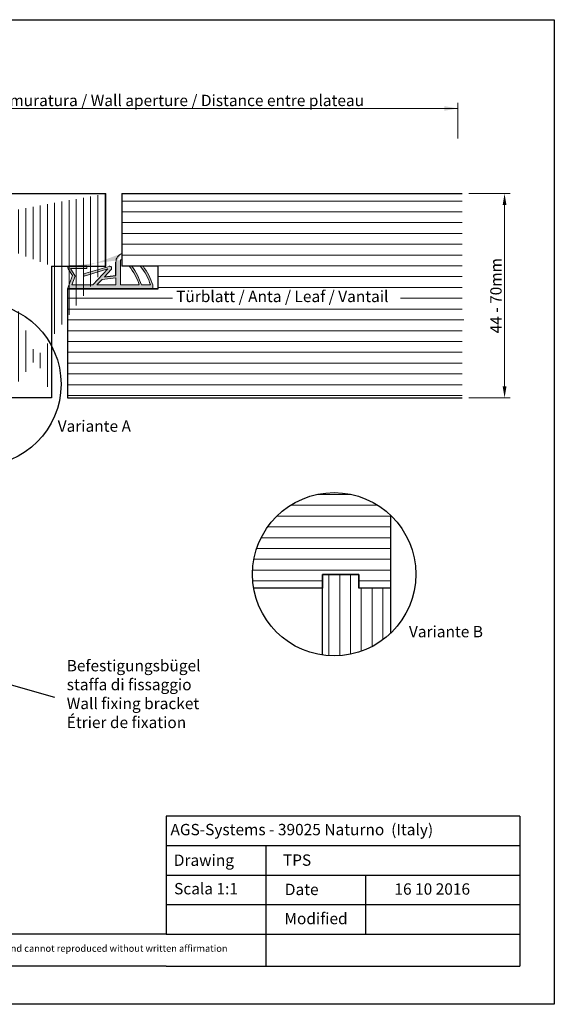
# Model space of a CAD drawing. Units: millimetres. Extents: x -261 to 1824, y 627 to 844.
# Drawn here: x 1408 to 1526, y 627 to 844 of the extents above; entities that cross this region are included whole.
import ezdxf

# ---------------------------------------------------------------- set-up
doc = ezdxf.new("R2010")
doc.units = ezdxf.units.MM
for name, color, linetype, lineweight in [('Bemassun R', 1, 'Continuous', 18), ('Dichtungen', 253, 'Continuous', 40), ('Putznetz Lienien', 7, 'Continuous', 15), ('Schrafur Holz', 36, 'Continuous', 18)]:
    doc.layers.add(name, color=color, linetype=linetype, lineweight=lineweight)
doc.layers.add('Lienien Profil', color=7, linetype='Continuous', lineweight=25, plot=False)
doc.styles.add('Stil2', font='txt')

msp = doc.modelspace()

# ---------------------------------------------------------------- hatches: boundary and pattern name
at = {"layer": 'Dichtungen'}
h = msp.add_hatch(color=256, dxfattribs=at)
edge = h.paths.add_edge_path()
edge.add_line((1427.141513106733, 786.8919108925429), (1429.690754199954, 787.1828475283382))
edge.add_line((1429.690754199954, 787.1828475283382), (1429.691387200211, 790.1276291955419))
edge.add_arc((1431.608521735361, 790.2219471275384), 1.919453228960034, 108.8470279702403, 182.8165294258905, ccw=False)
edge.add_line((1430.988456593663, 792.0384877734432), (1430.988456593663, 790.6143587768911))
edge.add_line((1430.988456593663, 790.6143587768893), (1430.679644060885, 790.6143587768893))
edge.add_line((1430.679644060885, 790.6143587768893), (1430.679644060885, 785.0918875987827))
edge.add_line((1430.679644060885, 785.0918875987827), (1434.804477828166, 785.0918875987827))
edge.add_arc((1424.146315481819, 781.9989588823246), 11.0978661303068, 16.18238159474443, 40.60532501956645)
edge.add_line((1432.571935545391, 789.2219471275394), (1433.210202002982, 789.2219471275394))
edge.add_arc((1422.063127618025, 780.9734607218916), 13.86703989061563, 17.27714160801139, 36.500283181322686, ccw=False)
edge.add_line((1435.304477828166, 785.0918875987827), (1437.29507784628, 785.0918875987827))
edge.add_arc((1427.138214191727, 782.1895671320945), 10.56339639455416, 15.94727039667346, 41.73842691302519)
edge.add_line((1435.020534598065, 789.2219471275394), (1435.651403180629, 789.2219471275394))
edge.add_arc((1425.617766566844, 781.3927091275036), 12.72677615732709, 16.89753790889108, 37.96488547264681, ccw=False)
edge.add_line((1437.79507784628, 785.0918875987827), (1437.79507784628, 784.2219471275389))
edge.add_line((1437.79507784628, 784.2219471275394), (1418.988456593663, 784.2219471275394))
edge.add_line((1418.988456593663, 784.2219471275394), (1420.077789926967, 787.1969166877684))
edge.add_line((1420.077789926967, 787.196916687768), (1419.137915262396, 788.6699255685912))
edge.add_arc((1419.36810846486, 788.8979410210704), 0.3240061064689144, 89.99999999999312, 224.7276896846725, ccw=False)
edge.add_line((1419.36810846486, 789.2219471275394), (1423.29410252802, 789.2219471275384))
edge.add_line((1423.294102528016, 789.2219471275384), (1423.294102528016, 788.7219471275384))
edge.add_line((1423.294102528016, 788.7219471275384), (1419.640149098712, 788.7219471275384))
edge.add_line((1419.640149098712, 788.7219471275384), (1420.67428638909, 787.0568511882034))
edge.add_line((1420.674286389094, 787.0568511882038), (1419.981613340038, 785.0918875987832))
edge.add_line((1419.981613340038, 785.0918875987827), (1424.589439211304, 785.0918875987827))
edge.add_line((1424.5894392113, 785.0918875987827), (1427.87410963768, 788.6502992229302))
edge.add_line((1427.874109637683, 788.6502992229307), (1422.662797557077, 787.042691138502))
edge.add_line((1422.662797557077, 787.042691138502), (1422.520785768505, 787.518941331557))
edge.add_line((1422.520785768505, 787.5189413315566), (1428.160139732532, 789.2005254117398))
edge.add_arc((1428.295994842054, 788.7804441950138), 0.4415029325254091, 315.4081611624028, 107.92131155150699, ccw=False)
edge.add_line((1428.610400582718, 788.4704863435782), (1427.141513106733, 786.8919108925429))
edge = h.paths.add_edge_path(flags=17)
edge.add_line((1424.5894392113, 785.0918875987827), (1424.585219913544, 785.0918875987827))
edge.add_line((1424.5894392113, 785.0918875987827), (1424.585219913544, 785.0918875987827))
h.paths.add_polyline_path([(1426.62196527384, 786.3335662486907), (1429.690443085965, 786.692524872663), (1429.690443085965, 785.0918875987827), (1425.466565183931, 785.0918875987827)], flags=16)
h.paths.add_polyline_path([(1430.98890294239, 792.0386401931082), (1430.98890294239, 790.6145111965534)])
edge = h.paths.add_edge_path()
edge.add_line((1430.988456593663, 792.0384877734414), (1430.988456593663, 790.6143587768893))
edge.add_line((1419.368554813584, 789.2220995472035), (1423.294548876744, 789.2220995472026))
edge.add_arc((1431.608968084089, 790.2220995472035), 1.919453228960034, 108.8470279702422, 182.8165294258924)
at = {"layer": 'Schrafur Holz'}
h = msp.add_hatch(dxfattribs=at)
h.set_pattern_fill('LINE', color=256, scale=0.5, angle=90, style=0)
h.set_pattern_definition([(90, (-609.4875661559581, 505.9240032657054), (-1.5875, 9.720312933465119e-17), [])])
h.paths.add_polyline_path([(1415.488456593663, 789.2219471275394), (1427.488456593663, 789.2219471275394)], flags=17)
edge = h.paths.add_edge_path()
edge.add_line((1415.488456593663, 789.2219471275394), (1415.488456593663, 760.2219471275394))
edge.add_line((1402.488456593663, 794.2219471275394), (1366.488456593663, 794.2219471275394))
edge.add_line((1405.488456593659, 763.2219471275394), (1405.488456593663, 760.2219471275394))
edge.add_line((1402.488456593663, 805.2219471275394), (1427.488456593663, 805.2219471275394))
edge.add_line((1366.488456593663, 794.2219471275394), (1366.488456593663, 760.2219471275403))
edge.add_line((1395.491564974778, 763.2219471275403), (1405.488456593659, 763.2219471275394))
edge.add_line((1395.488456593663, 763.2219471275394), (1395.488456593663, 760.2219471275394))
edge.add_line((1395.491564974782, 760.2219471275394), (1366.488456593663, 760.2219471275403))
edge.add_line((1415.488456593663, 760.2219471275394), (1405.488456593663, 760.2219471275394))
edge.add_line((1427.488456593663, 789.2219471275394), (1427.488456593663, 805.2219471275394))
edge.add_line((1402.488456593663, 805.2219471275394), (1402.488456593663, 794.2219471275394))
h = msp.add_hatch(dxfattribs=at)
h.set_pattern_fill('LINE', color=256, scale=0.75, style=0)
h.set_pattern_definition([(0, (-19458.43698915938, -3128.225623681085), (0, 2.38125), [])])
edge = h.paths.add_edge_path()
edge.add_line((1475.239824463853, 721.3076758277166), (1475.239824463853, 718.3076758277152))
edge.add_line((1475.239824463853, 718.3076758277152), (1460.063511858276, 718.3076758277152))
edge.add_arc((1477.807226578585, 721.3343221440609), 18, 46.31446380397273, 189.6801001864602, ccw=False)
edge.add_line((1490.239824463853, 734.3508696826057), (1490.239824463857, 718.3076758277157))
edge.add_line((1490.239824463857, 718.3076758277161), (1483.239824463857, 718.3076758277157))
edge.add_line((1483.239824463853, 718.3076758277157), (1483.239824463853, 721.3076758277166))
edge.add_line((1483.239824463853, 721.3076758277166), (1475.239824463853, 721.3076758277166))
h = msp.add_hatch(dxfattribs=at)
h.set_pattern_fill('LINE', color=256, scale=0.75, angle=90, style=0)
h.set_pattern_definition([(90, (-19390.25399491295, -3123.286859655766), (-2.38125, 1.458046940019768e-16), [])])
edge = h.paths.add_edge_path()
edge.add_line((1483.239824463853, 721.3076758277166), (1483.239824463853, 718.3076758277157))
edge.add_line((1483.239824463857, 718.3076758277157), (1490.239824463857, 718.3076758277161))
edge.add_line((1490.239824463861, 718.3076758277166), (1490.239824463861, 708.3177746055208))
edge.add_arc((1477.807226578585, 721.3343221440609), 18, 261.7997385150598, 313.685536196087, ccw=False)
edge.add_line((1475.239824463853, 703.5183617045764), (1475.239824463853, 721.3076758277166))
edge.add_line((1475.239824463853, 721.3076758277166), (1483.239824463853, 721.3076758277166))

# ---------------------------------------------------------------- linework, layer by layer
for p, q in [((1229.341771130348, 843.559121242967), (1526.341771130349, 843.5591212429671)), ((1526.341771130348, 843.559121242967), (1526.341771130348, 626.559121242967)), ((1402.488456593663, 805.2219471275394), (1427.488456593663, 805.2219471275394)), ((1427.488456593663, 789.2219471275394), (1427.488456593663, 805.2219471275394)), ((1430.988456593663, 805.2219471275394), (1506.008431083857, 805.2219471275394)), ((1430.988456593663, 805.2219471275394), (1506.008431083857, 805.2219471275394)), ((1430.988456593663, 805.2219471275394), (1430.988456593663, 789.2219471275394)), ((1429.690754199954, 787.1828475283382), (1429.691387200211, 790.1276291955419)), ((1415.488456593663, 789.2219471275394), (1427.488456593663, 789.2219471275394)), ((1415.488456593663, 789.2219471275394), (1427.488456593663, 789.2219471275394)), ((1415.488456593663, 789.2219471275394), (1427.488456593663, 789.2219471275394)), ((1415.488456593663, 789.2219471275394), (1427.488456593663, 789.2219471275394)), ((1415.488456593663, 789.2219471275394), (1415.488456593663, 760.2219471275394)), ((1423.29173368874, 789.2217947078725), (1419.36573962558, 789.2217947078734)), ((1427.141513106733, 786.8919108925429), (1428.610400582718, 788.4704863435782)), ((1438.988456593663, 789.2219471275394), (1430.988456593663, 789.2219471275394)), ((1438.988456593663, 789.2219471275394), (1430.988456593663, 789.2219471275394)), ((1438.988456593663, 784.2219471275394), (1438.988456593663, 789.2219471275394)), ((1438.988456593663, 784.2219471275394), (1438.988456593663, 789.2219471275394)), ((1427.141513106733, 786.8919108925429), (1429.690754199954, 787.1828475283382)), ((1430.988456593663, 784.2219471275394), (1418.988456593663, 784.2219471275394)), ((1418.988456593663, 784.2219471275394), (1438.987421677131, 784.2219471275394)), ((1438.988456590647, 784.2219471275384), (1418.988456593663, 784.2219471275394)), ((1438.988456590647, 784.2219471275384), (1418.988456593663, 784.2219471275394)), ((1430.988456593663, 784.2219471275394), (1418.988456593663, 784.2219471275394)), ((1418.988456593663, 784.2219471275394), (1438.987421677131, 784.2219471275394)), ((1438.988456590647, 784.2219471275384), (1418.988456593663, 784.2219471275394)), ((1438.988456590647, 784.2219471275384), (1418.988456593663, 784.2219471275394)), ((1418.988456593663, 784.2219471275394), (1418.988456593666, 760.2219471275398)), ((1418.990223433411, 784.2219471275394), (1438.98918851688, 784.2219471275403)), ((1418.990223433415, 784.2219471275394), (1438.98918851688, 784.2219471275403)), ((1419.184309738252, 784.2219471275394), (1438.784309738254, 784.2219471275394)), ((1419.184309738252, 784.2219471275394), (1438.784309738254, 784.2219471275394)), ((1430.988456593663, 784.2219471275394), (1438.988456593663, 784.2219471275394)), ((1430.988456593663, 784.2219471275394), (1438.988456593663, 784.2219471275394)), ((1415.488456593663, 760.2219471275394), (1405.488456593663, 760.2219471275394)), ((1418.988456593666, 760.2219471275398), (1506.008431083857, 760.2219471275398)), ((1490.239824463853, 734.3508696826057), (1490.239824463857, 718.3076758277157)), ((1475.239824463853, 703.5183617045764), (1475.239824463853, 721.3076758277166)), ((1475.239824463853, 721.3076758277166), (1483.239824463853, 721.3076758277166)), ((1475.239824463853, 721.3076758277166), (1483.239824463853, 721.3076758277166)), ((1475.239824463853, 721.3076758277166), (1475.239824463853, 718.3076758277152)), ((1479.239824463853, 721.3076758277166), (1475.239824463857, 721.307675827717)), ((1483.239824463853, 721.3076758277166), (1479.239824463853, 721.3076758277166)), ((1483.239824463853, 721.3076758277166), (1483.239824463853, 718.3076758277157)), ((1483.239824463853, 721.3076758277166), (1483.239824463853, 718.3076758277157)), ((1483.239824463853, 718.3076758277161), (1483.239824463853, 721.3076758277166)), ((1475.239824463853, 718.3076758277152), (1460.063511858276, 718.3076758277152)), ((1490.239824463857, 718.3076758277161), (1483.239824463857, 718.3076758277157)), ((1490.239824463857, 718.3076758277161), (1483.239824463857, 718.3076758277157)), ((1490.239824463861, 718.3076758277161), (1483.239824463853, 718.3076758277161)), ((1490.239824463861, 718.3076758277166), (1490.239824463861, 708.3177746055208)), ((1416.21156714925, 694.1967308002453), (1353.482125366809, 711.9919358914862)), ((1440.723273429703, 668.0370093960212), (1440.723273429703, 642.0370093960207)), ((1440.723273429703, 648.5370093960207), (1440.723273429703, 642.0370093960207)), ((1462.723273429703, 642.0370093960207), (1462.723273429703, 634.9590803083308)), ((1526.341771130348, 626.559121242967), (1229.341771130348, 626.559121242967))]:
    msp.add_line(p, q)
at = {"linetype": 'ByBlock'}
for p, q in [((1518.723273429703, 668.0370093960212), (1440.723273429703, 668.0370093960212)), ((1518.723273429703, 668.0370093960212), (1518.723273429703, 634.9590803083308)), ((1518.723273429703, 668.0370093960212), (1518.723273429703, 634.9590803083308)), ((1440.723273429703, 661.5370093960212), (1518.723273429703, 661.5370093960212)), ((1440.723273429703, 661.5370093960212), (1462.723273429703, 661.5370093960212)), ((1462.723273429703, 661.5370093960212), (1462.723273429703, 642.0370093960207)), ((1440.723273429703, 655.0370093960212), (1518.723273429703, 655.0370093960212)), ((1462.723273429703, 655.0370093960212), (1484.723273429703, 655.0370093960212)), ((1484.723273429703, 655.0370093960212), (1484.723273429703, 642.0370093960207)), ((1518.723273429703, 655.0370093960212), (1518.723273429703, 655.0370093960212)), ((1518.723273429703, 655.0370093960212), (1518.723273429703, 655.0370093960212)), ((1440.723273429703, 648.5370093960207), (1518.723273429703, 648.5370093960207)), ((1440.723273429703, 642.0370093960207), (1326.921788046366, 642.0370093960207)), ((1440.723273429703, 642.0370093960207), (1518.723273429703, 642.0370093960207)), ((1440.723273429703, 634.9590803083308), (1326.921788046366, 634.9590803083308)), ((1440.723273429703, 634.9590803083308), (1518.723273429703, 634.9590803083308))]:
    msp.add_line(p, q, dxfattribs=at)
for centre in [(1399.578486683131, 763.2219471275398), (1477.807226578585, 721.3343221440609)]:
    msp.add_circle(centre, 18)
at = {"layer": 'Bemassun R'}
for p, q in [((1505.103487476676, 817.3455517294417), (1505.103487476676, 825.2474821772869)), ((1350.188822395367, 823.9974821772869), (1505.103487476676, 823.9974821772869)), ((1353.188822395367, 823.9974821772873), (1504.993967465778, 823.9974821772873)), ((1353.188822395367, 823.9974821772873), (1504.993967465778, 823.9974821772873)), ((1353.991801029011, 823.9974821772869), (1505.103487476676, 823.9974821772869)), ((1507.508431083857, 805.2197868700459), (1516.619985582456, 805.2197868700459)), ((1515.369985582456, 802.7197868700459), (1515.369985582456, 762.7197868700455)), ((1507.508431083857, 760.2197868700455), (1516.619985582456, 760.2197868700455))]:
    msp.add_line(p, q, dxfattribs=at)
for points in [[(1502.103487476676, 824.4974821772873), (1502.103487476676, 823.4974821772873), (1505.103487476676, 823.9974821772873)], [(1514.953318915792, 802.7197868700459), (1515.786652249124, 802.7197868700459), (1515.369985582456, 805.2197868700459)], [(1514.953318915792, 762.7197868700455), (1515.786652249124, 762.7197868700455), (1515.369985582456, 760.2197868700455)]]:
    msp.add_solid(points, dxfattribs=at)
at = {"layer": 'Lienien Profil'}
msp.add_line((1419.366185974308, 789.2219471275384), (1423.292180037468, 789.2219471275375), dxfattribs=at)
at = {"layer": 'Putznetz Lienien'}
for p, q in [((1430.988456593663, 792.1800450940391), (1430.988456593663, 790.755916097487)), ((1430.988456593663, 792.1800450940391), (1430.988456593663, 790.755916097487)), ((1430.988456593663, 790.6143587771539), (1430.679644060885, 790.6143587771539)), ((1430.679644060885, 790.6143587768893), (1430.679644060885, 785.0918875987827)), ((1419.137915262396, 788.6699255685908), (1420.077789926967, 787.196916687768)), ((1423.294102528016, 789.2219471275384), (1419.36810846486, 789.2219471275394)), ((1423.294102528016, 788.7219471275384), (1419.640149098712, 788.7219471275384)), ((1419.640149098712, 788.7219471275384), (1420.674286389094, 787.0568511882038)), ((1428.160139732532, 789.2005254117403), (1422.520785768505, 787.5189413315566)), ((1427.874109637683, 788.6502992229307), (1422.662797557077, 787.042691138502)), ((1423.294102528016, 789.2219471275384), (1423.294102528016, 788.7219471275384)), ((1427.874109637683, 788.6502992229307), (1424.5894392113, 785.0918875987827)), ((1433.210202002982, 789.2219471275403), (1432.571935545391, 789.2219471275403)), ((1433.210202002982, 789.2219471275403), (1432.571935545391, 789.2219471275403)), ((1435.651403180629, 789.2219471275394), (1435.020534598065, 789.2219471275394)), ((1435.651403180629, 789.2219471275394), (1435.020534598065, 789.2219471275394)), ((1420.077789926967, 787.196916687768), (1418.988456593663, 784.2219471275394)), ((1420.674286389094, 787.0568511882038), (1419.981613340038, 785.0918875987827)), ((1422.662797557077, 787.042691138502), (1422.520785768505, 787.5189413315566)), ((1426.62196527384, 786.3335662486907), (1425.466565183931, 785.0918875987827)), ((1426.62196527384, 786.3335662486907), (1429.690443085965, 786.692524872663)), ((1429.690443085965, 786.692524872663), (1429.690443085965, 785.0918875987827)), ((1418.988456593663, 784.2219471275394), (1437.79507784628, 784.2219471275394)), ((1418.988456593663, 784.2219471275394), (1437.79507784628, 784.2219471275394)), ((1419.981613340038, 785.0918875987827), (1424.5894392113, 785.0918875987827)), ((1424.5894392113, 785.0974488845595), (1424.585219913544, 785.0974488845595)), ((1424.5894392113, 785.0974488845595), (1424.585219913544, 785.0974488845595)), ((1425.466565183931, 785.0918875987827), (1429.690443085965, 785.0918875987827)), ((1430.679644060885, 785.0918875987827), (1434.804477828166, 785.0918875987827)), ((1435.304477828166, 785.0918875987827), (1437.29507784628, 785.0918875987827)), ((1437.79507784628, 784.2219471275394), (1437.79507784628, 785.0918875987827))]:
    msp.add_line(p, q, dxfattribs=at)
for centre, radius, start, end in [((1431.608521735361, 790.2219471278031), 1.919453228960034, 108.8470279702636, 182.8165294258974), ((1419.36810846486, 788.8979410210704), 0.3240061064689144, 90, 224.7276896846013), ((1428.295994842054, 788.7860054807907), 0.4415029325254091, 315.4081611623791, 107.921311551507), ((1424.146315481819, 781.9989588823246), 11.0978661303068, 16.18238159468774, 40.6053250195277), ((1422.063127618025, 780.9734607218916), 13.86703989061563, 17.27714160796063, 36.50028318138753), ((1427.138214191727, 782.1895671320945), 10.56339639455416, 15.94727039669083, 41.73842691311602), ((1425.617766566844, 781.3927091275036), 12.72677615732709, 16.89753790888809, 37.96488547264016)]:
    msp.add_arc(centre, radius, start, end, dxfattribs=at)
at = {"layer": 'Schrafur Holz'}
for p, q in [((1430.988456593663, 803.5959533597247), (1506.008431083857, 803.5959533597247)), ((1430.988456593663, 801.2147033597248), (1506.008431083857, 801.2147033597248)), ((1430.988456593663, 798.8334533597244), (1506.008431083857, 798.8334533597244)), ((1430.988456593663, 796.4522033597245), (1506.008431083857, 796.4522033597245)), ((1430.988456593663, 794.0709533597246), (1506.008431083857, 794.0709533597246)), ((1430.988456593663, 791.6897033597247), (1506.008431083857, 791.6897033597247)), ((1430.988456593663, 789.3084533597248), (1506.008431083857, 789.3084533597248)), ((1438.988456593663, 786.9272033597244), (1506.008431083857, 786.9272033597244)), ((1438.988456593663, 784.5459533597245), (1506.008431083857, 784.5459533597245)), ((1418.988456593663, 782.1647033597246), (1442.126966077121, 782.1647033597246)), ((1492.405724066517, 782.1647033597246), (1506.008431083857, 782.1647033597246)), ((1418.988456593663, 779.7834533597247), (1506.008431083857, 779.7834533597247)), ((1418.988456593663, 777.4022033597248), (1442.126966077121, 777.4022033597253)), ((1419.363062349021, 777.4022033597253), (1506.383036839215, 777.4022033597253)), ((1492.765196444587, 777.4022033597244), (1506.008431083857, 777.4022033597248)), ((1418.988456593663, 775.0209533597244), (1506.008431083857, 775.0209533597244)), ((1418.988456593663, 772.6397033597245), (1506.008431083857, 772.6397033597245)), ((1418.988456593663, 770.2584533597246), (1506.008431083857, 770.2584533597246)), ((1418.988456593663, 767.8772033597247), (1506.008431083857, 767.8772033597247)), ((1418.988456593663, 765.4959533597248), (1506.008431083857, 765.4959533597248)), ((1418.988456593663, 763.1147033597244), (1506.008431083857, 763.1147033597244)), ((1418.988456593663, 760.7334533597245), (1506.008431083857, 760.7334533597245))]:
    msp.add_line(p, q, dxfattribs=at)

# ---------------------------------------------------------------- texts
at = {"insert": (1427.400473011181, 825.7609437157488), "char_height": 2.5, "attachment_point": 5, "style": 'Stil2'}
msp.add_mtext('{\\fCalibri|b0|i0|c0|p34;Eff. Mauerlichte / Foro muratura / Wall aperture / Distance entre plateau}', dxfattribs=at)
at = {"insert": (1513.473669074952, 782.7197868700459), "char_height": 2.5, "attachment_point": 5, "rotation": 89.99999999999999, "style": 'Stil2'}
msp.add_mtext('{\\fCalibri|b0|i0|c0|p34;44 - 70mm}', dxfattribs=at)
at = {"insert": (1442.960299410453, 783.8204602969199), "char_height": 2.5, "width": 84.14831384714853, "attachment_point": 1}
msp.add_mtext('Türblatt / Anta / Leaf / Vantail', dxfattribs=at)
at = {"attachment_point": 1, "style": 'Stil2'}
for s, insert, char_height, width in [('{\\fCalibri|b0|i0|c0|p34;Variante A}', (1416.840976728803, 755.2392743735877), 2.5, 17), ('{\\fCalibri|b0|i0|c0|p34;Variante B}', (1494.28801683366, 709.9437682767011), 2.5, 17), ('{\\fCalibri|b0|i0|c0|p34;Drawing}', (1442.443495389383, 659.5710059591881), 2.5, 17), ('{\\fCalibri|b0|i0|c0|p34;TPS}', (1466.500941656879, 659.5944102345759), 2.5, 54.07490484021764), ('S{\\fCalibri|b0|i0|c0|p34;cala 1:1}', (1442.504454219888, 653.292896006222), 2.5, 35), ('{\\fCalibri|b0|i0|c0|p34;Date}', (1466.924684862879, 653.129014723713), 2.5, 9.531226970729904), ('{\\fCalibri|b0|i0|c0|p34;Modified}', (1466.829431195725, 646.7114330687389), 2.5, 27.02222222222222), ('{\\fCalibri|b0|i0|c0|p34;This drawing is copyright by AGS-systems and exclusive, protected by law and cannot reproduced without written affirmation}', (1335.058433547059, 639.6288964162029), 1.5, 147.9070094355138)]:
    msp.add_mtext(s, dxfattribs=dict(at, insert=insert, char_height=char_height, width=width))
at = {"lineweight": -3, "insert": (1418.833905994114, 702.4419161609028), "char_height": 2.5, "width": 146.9869618397988, "attachment_point": 1, "style": 'Stil2'}
msp.add_mtext('{\\fCalibri|b0|i0|c0|p34;Befestigungsbügel\\Pstaffa di fissaggio\\PWall fixing bracket\\PÉtrier de fixation}', dxfattribs=at)
at = {"linetype": 'ByBlock', "insert": (1441.713644670512, 666.3192656119261), "char_height": 2.5, "width": 72.14444444444446, "attachment_point": 1, "style": 'Stil2'}
msp.add_mtext('{\\fCalibri|b0|i0|c0|p34;AGS-Systems - 39025 Naturno  (Italy)}', dxfattribs=at)
at = {"lineweight": 0, "insert": (1491.090338613634, 653.2194419887753), "char_height": 2.5, "width": 85.54612772534894, "attachment_point": 1, "style": 'Stil2'}
msp.add_mtext('{\\fCalibri|b0|i0|c0|p34;16 10 2016}', dxfattribs=at)

doc.saveas('drawing.dxf')
